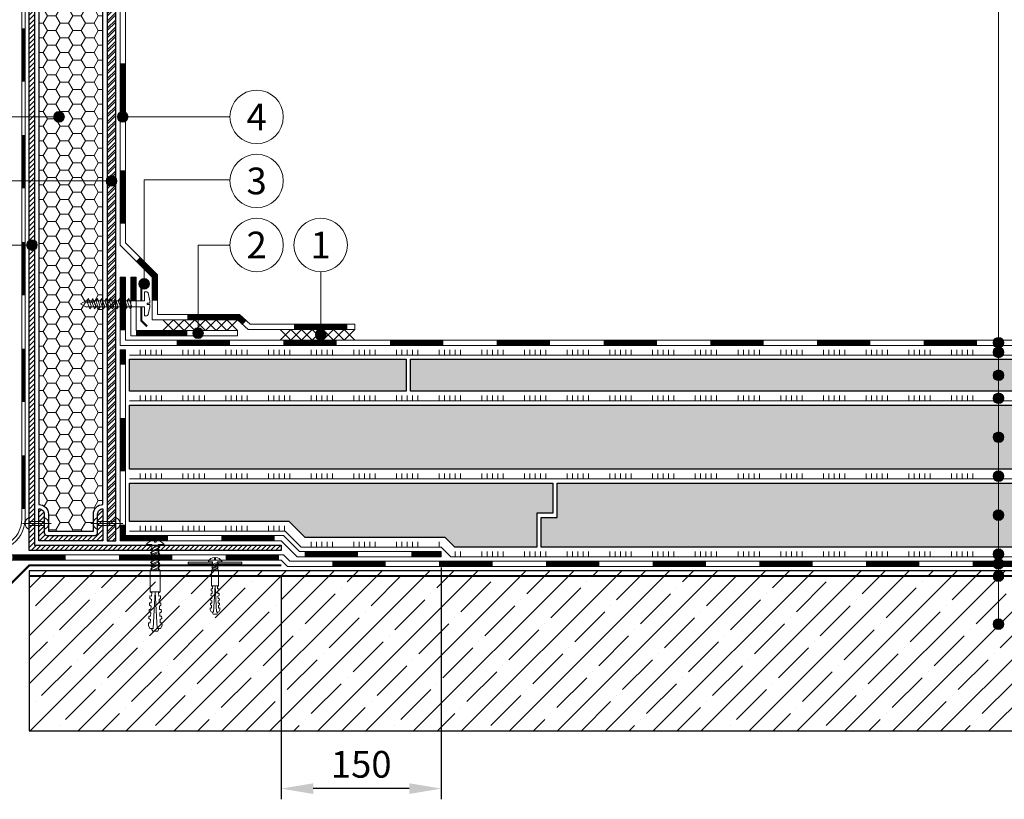
# Model space of a CAD drawing. Units: millimetres. Extents: x -27848 to 24671, y 500 to 90970.
# Drawn here: x 1248 to 2171, y 85606 to 86336 of the extents above; entities that cross this region are included whole.
import ezdxf
from ezdxf.enums import TextEntityAlignment as Align

# ---------------------------------------------------------------- set-up
doc = ezdxf.new("R2010")
doc.units = ezdxf.units.MM
doc.linetypes.add('HIDDEN', pattern=[0.375, 0.25, -0.125])
doc.layers.get('Defpoints').update_dxf_attribs({"color": 254, "lineweight": 25})
for name, color, linetype, lineweight in [('_Выноска', 7, 'Continuous', 15), ('_Размеры', 7, 'Continuous', 15), ('Гидроизоляция', 5, 'Continuous', 15), ('Железобетон', 7, 'Continuous', 25), ('Клей', 1, 'Continuous', 15), ('Крепеж', 7, 'Continuous', 15), ('Металл', 7, 'Continuous', 25), ('Пароизоляция', 82, 'Continuous', 15), ('ПИР', 4, 'Continuous', 25), ('Праймер', 6, 'HIDDEN', 25), ('ЦСП', 7, 'Continuous', 25), ('Штрих Железобетон', 7, 'Continuous', 15), ('Штрих Металл', 7, 'Continuous', 25), ('Штрих ПИР', 4, 'Continuous', 15), ('Штрих ЦСП', 252, 'Continuous', 25)]:
    doc.layers.add(name, color=color, linetype=linetype, lineweight=lineweight)
doc.layers.add('_Текст', color=7, linetype='Continuous')
doc.styles.add('Arial', font='txt')
doc.dimstyles.new('М 1', dxfattribs={"dimtxt": 25, "dimasz": 30, "dimexe": 10, "dimexo": 10, "dimgap": 10, "dimtad": 1, "dimdec": 0, "dimzin": 0, "dimdsep": 46, "dimtxsty": 'Arial', "dimcen": 0, "dimdle": 10, "dimadec": 0, "dimazin": 0, "dimtfac": 1, "dimtdec": 0, "dimtofl": 0, "dimtmove": 0, "dimatfit": 3, "dimldrblk": 'NONE', "dimfxl": 0.18, "dimtolj": 1, "dimtzin": 0, "dimarcsym": 0})
pattern_1 = [(0, (0, 3500), (11.90625, 6.874075), [7.9375, -15.875]), (120, (0, 3500), (-11.9062486, 6.87407746), [7.9375, -15.875]), (60, (0, 3500), (1.4e-06, 13.74815246), [-15.875, 7.9375])]

# ---------------------------------------------------------------- blocks, each defined once
blk = doc.blocks.new('Дюбель')
at = {"layer": 'Крепеж'}
for points in [[(-48.07, 2.8), (-49, 2.8), (-50.4, 2.1), (-50.4, -2.1), (-49, -2.8), (-48.07, -2.8)], [(-17.5, 4.2), (-18.27, 2.84), (-21.07, 2.99), (-21, 4.38), (-23.09, 4.49), (-23.86, 3.13), (-26.66, 3.28), (-26.59, 4.68), (-28.68, 4.79), (-29.46, 3.42), (-32.25, 3.57), (-32.18, 4.97), (-34.28, 5.08), (-35.05, 3.72), (-37.85, 3.86), (-37.77, 5.26), (-39.87, 5.37), (-40.64, 4.01), (-43.44, 4.16), (-43.36, 5.56), (-45.46, 5.67), (-47.98, 4.4), (-48.13, 1.6), (-17.61, 0), (-48.13, -1.6), (-47.98, -4.4), (-45.46, -5.67), (-43.36, -5.56), (-43.44, -4.16), (-40.64, -4.01), (-39.87, -5.37), (-37.77, -5.26), (-37.85, -3.86), (-35.05, -3.72), (-34.28, -5.08), (-32.18, -4.97), (-32.25, -3.57), (-29.46, -3.42), (-28.68, -4.79), (-26.59, -4.68), (-26.66, -3.28), (-23.86, -3.13), (-23.09, -4.49), (-21, -4.38), (-21.07, -2.99), (-18.27, -2.84), (-17.5, -4.2)], [(0, -4.2), (0, 4.2), (-17.5, 4.2), (-17.5, -4.2), (0, -4.2)]]:
    blk.add_lwpolyline(points, dxfattribs=at)
blk = doc.blocks.new('*D45')
at = {"layer": '_Размеры', "color": 0, "lineweight": -2}
for p, q in [((1643, 85823), (1643, 85606)), ((1493, 85815), (1493, 85606)), ((1613, 85616), (1523, 85616))]:
    blk.add_line(p, q, dxfattribs=at)
at = {"layer": '_Размеры', "color": 0}
for points in [[(1523, 85621), (1523, 85611), (1493, 85616)], [(1613, 85621), (1613, 85611), (1643, 85616)]]:
    blk.add_solid(points, dxfattribs=at)
at = {"layer": 'Defpoints', "color": 0}
for p in [(1643, 85833), (1493, 85825), (1493, 85616)]:
    blk.add_point(p, dxfattribs=at)
at = {"layer": '_Размеры', "color": 0, "insert": (1568, 85638.76), "char_height": 25, "attachment_point": 5, "style": 'Arial'}
blk.add_mtext('\\A1;150', dxfattribs=at)
blk = doc.blocks.new('_None')
blk = doc.blocks.new('*D46')
at = {"layer": '_Размеры', "color": 0, "lineweight": -2}
for p, q in [((1348, 86520), (2345, 86520)), ((2335, 86066), (2335, 86490)), ((2235, 86036), (2345, 86036))]:
    blk.add_line(p, q, dxfattribs=at)
at = {"layer": '_Размеры', "color": 0}
for points in [[(2330, 86490), (2340, 86490), (2335, 86520)], [(2330, 86066), (2340, 86066), (2335, 86036)]]:
    blk.add_solid(points, dxfattribs=at)
at = {"layer": 'Defpoints', "color": 0}
for p in [(1338, 86520), (2335, 86520), (2225, 86036)]:
    blk.add_point(p, dxfattribs=at)
at = {"layer": '_Размеры', "color": 0, "insert": (2312.24, 86278), "char_height": 25, "attachment_point": 5, "rotation": 90, "style": 'Arial'}
blk.add_mtext('\\A1;Не менее 300 мм', dxfattribs=at)

msp = doc.modelspace()

# ---------------------------------------------------------------- hatches: boundary and pattern name
at = {"layer": '_Выноска'}
for points in [[(1279.83, 86245, 1), (1289.83, 86245, 1)], [(1339.5, 86245, 1), (1349.5, 86245, 1)], [(1329, 86185, 1), (1339, 86185, 1)], [(1254.5, 86125, 1), (1264.5, 86125, 1)], [(1359.63, 86088.62, 1), (1369.63, 86088.62, 1)], [(1410.07, 86042.5, 1), (1420.07, 86042.5, 1)], [(1525, 86041, 1), (1535, 86041, 1)], [(2170, 86033.5, -1), (2160, 86033.5, -1)], [(2170, 86024.5, -1), (2160, 86024.5, -1)], [(2170, 86003, -1), (2160, 86003, -1)], [(2170, 85981.5, -1), (2160, 85981.5, -1)], [(2170, 85945, -1), (2160, 85945, -1)], [(2170, 85908.5, -1), (2160, 85908.5, -1)], [(2170, 85872, -1), (2160, 85872, -1)], [(2170, 85835.5, -1), (2160, 85835.5, -1)], [(2170, 85826.5, -1), (2160, 85826.5, -1)], [(2170, 85815, -1), (2160, 85815, -1)], [(2170, 85770, -1), (2160, 85770, -1)]]:
    msp.add_hatch(color=256, dxfattribs=at).paths.add_polyline_path(points)
at = {"layer": 'Штрих Железобетон'}
h = msp.add_hatch(dxfattribs=at)
h.set_pattern_fill('ANSI35', color=256, scale=5, style=0)
h.set_pattern_definition([(45, (0, 3500), (-22.45064, 22.45064), []), (45, (22.45, 3500), (-22.45064, 22.45064), [39.6875, -7.9375, 0, -7.9375])])
h.paths.add_polyline_path([(1257, 85815), (1257, 85670), (2225, 85670), (2225, 85735), (2250, 85740), (2200, 85750), (2225, 85755), (2225, 85815)])
h.paths.add_polyline_path([(2225, 85815), (2225, 85820), (1257, 85820), (1257, 85815)])
at = {"layer": 'Штрих Металл'}
h = msp.add_hatch(dxfattribs=at)
h.set_pattern_fill('ANSI31', color=256, style=0)
h.set_pattern_definition([(45, (-409, -21167), (-2.24506403, 2.24506403), [])])
h.paths.add_polyline_path([(1262, 86520), (1257, 86520), (1257, 85839), (1493, 85839), (1493, 85844), (1262, 85844)])
h = msp.add_hatch(dxfattribs=at)
h.set_pattern_fill('ANSI31', color=256, style=0)
h.set_pattern_definition([(45, (-409, -38951), (-2.24506403, 2.24506403), [])])
h.paths.add_polyline_path([(1326, 85848), (1326, 85878, 0.414214), (1321, 85873), (1321, 85855.5, -0.414214), (1318.5, 85853), (1273.5, 85853, -0.414214), (1271, 85855.5), (1271, 85873, 0.414214), (1266, 85878), (1266, 85848)])
at = {"layer": 'Штрих ПИР', "ltscale": 100}
h = msp.add_hatch(dxfattribs=at)
h.set_pattern_fill('HONEY', color=256, scale=2.5, style=0)
h.set_pattern_definition(pattern_1)
h.paths.add_polyline_path([(1326, 86486, -0.414214), (1317, 86495), (1317, 86511), (1275, 86511), (1275, 86495, -0.414214), (1266, 86486), (1266, 85882, -0.414214), (1275, 85873), (1275, 85857), (1317, 85857), (1317, 85873, -0.414214), (1326, 85882)])
h = msp.add_hatch(dxfattribs=at)
h.set_pattern_fill('HONEY', color=256, scale=2.5, style=0)
h.set_pattern_definition(pattern_1)
h.paths.add_polyline_path([(1610, 85988), (1610, 86018), (1351, 86018), (1351, 85988)])
h.paths.add_polyline_path([(1614, 86018), (1614, 85988), (2225, 85988), (2225, 86018)])
h = msp.add_hatch(dxfattribs=at)
h.set_pattern_fill('HONEY', color=256, scale=2.5, style=0)
h.set_pattern_definition(pattern_1)
h.paths.add_polyline_path([(2225, 85915), (2225, 85975), (1351, 85975), (1351, 85915)])
h = msp.add_hatch(dxfattribs=at)
h.set_pattern_fill('HONEY', color=256, scale=2.5, style=0)
h.set_pattern_definition(pattern_1)
h.paths.add_polyline_path([(1351, 85902), (1351, 85866), (1500.46, 85866), (1515.46, 85851), (1646.73, 85851), (1655.73, 85842), (1732.5, 85842), (1732.5, 85874), (1747.5, 85874), (1747.5, 85902)])
h.paths.add_polyline_path([(2225, 85842), (2225, 85902), (1751.5, 85902), (1751.5, 85870), (1736.5, 85870), (1736.5, 85842)])
at = {"layer": 'Штрих ЦСП'}
h = msp.add_hatch(dxfattribs=at)
h.set_pattern_fill('ANSI32', color=256, scale=0.5, style=0)
h.set_pattern_definition([(45, (-409, -21167), (-3.36759605, 3.36759605), []), (45, (-406.755, -21167), (-3.36759605, 3.36759605), [])])
h.paths.add_polyline_path([(1338, 86520), (1330, 86520), (1330, 85848), (1338, 85848)])

# ---------------------------------------------------------------- linework, layer by layer
at = {"layer": '_Выноска'}
for points in [[(2165, 85770), (2165, 87210)], [(1445, 86245), (1344.5, 86245)], [(1364.63, 86088.62), (1364.63, 86186), (1445, 86186)], [(1415.07, 86042.5), (1415.07, 86125), (1445, 86125)], [(1530, 86041), (1530, 86100)]]:
    msp.add_lwpolyline(points, dxfattribs=at)
at = {"layer": '_Выноска', "ltscale": 100}
for points in [[(975, 86245), (1284.83, 86245)], [(975, 86185), (1334, 86185)], [(975, 86125), (1259.5, 86125)]]:
    msp.add_lwpolyline(points, dxfattribs=at)
at = {"layer": '_Выноска'}
for centre, radius in [((1470, 86245), 25), ((1284.83, 86245), 5), ((1344.5, 86245), 5), ((1470, 86185), 25), ((1334, 86185), 5), ((1470, 86125), 25), ((1530, 86125), 25), ((1259.5, 86125), 5), ((1364.63, 86088.62), 5), ((1415.07, 86042.5), 5), ((1530, 86041), 5), ((2165, 86033.5), 5), ((2165, 86024.5), 5), ((2165, 86003), 5), ((2165, 85981.5), 5), ((2165, 85945), 5), ((2165, 85908.5), 5), ((2165, 85872), 5), ((2165, 85835.5), 5), ((2165, 85826.5), 5), ((2165, 85815), 5), ((2165, 85770), 5)]:
    msp.add_circle(centre, radius, dxfattribs=at)
at = {"layer": 'Гидроизоляция', "color": 5, "linetype": 'Continuous'}
msp.add_line((1342, 86066.93), (1347, 86066.93), dxfattribs=at)
at = {"layer": 'Гидроизоляция', "ltscale": 100}
for points in [[(1342, 86524), (1257, 86523.97), (1257, 86528.97), (1347, 86528.99), (1347, 86127.07), (1377, 86097.07), (1377, 86060), (1453.92, 86060), (1463.92, 86051), (1562, 86051), (1562, 86046), (1462, 86046), (1452, 86055), (1372, 86055), (1372, 86095), (1342, 86125), (1342, 86524)], [(2225, 86031), (1342, 86031), (1342, 86095), (1347, 86095), (1347, 86036), (2225, 86036)]]:
    msp.add_lwpolyline(points, dxfattribs=at)
at = {"layer": 'Гидроизоляция', "ltscale": 3, "const_width": 5}
for points in [[(1344.5, 86245), (1344.5, 86295)], [(1344.5, 86145), (1344.5, 86195)], [(1374.5, 86073), (1374.5, 86096.04), (1358.77, 86111.77)], [(1344.5, 86095), (1344.5, 86045)], [(1354.5, 86095), (1354.5, 86073)], [(1405, 86057.5), (1452.96, 86057.5), (1458.67, 86052.36)], [(1505, 86048.5), (1555, 86048.5)], [(1357, 86042.5), (1405, 86042.5)], [(1395, 86033.5), (1445, 86033.5)], [(1495, 86033.5), (1545, 86033.5)], [(1595, 86033.5), (1645, 86033.5)], [(1695, 86033.5), (1745, 86033.5)], [(1795, 86033.5), (1845, 86033.5)], [(1895, 86033.5), (1945, 86033.5)], [(1995, 86033.5), (2045, 86033.5)], [(2095, 86033.5), (2145, 86033.5)]]:
    msp.add_lwpolyline(points, dxfattribs=at)
at = {"layer": 'Гидроизоляция', "ltscale": 100}
msp.add_lwpolyline([(1452, 86045), (1452, 86040), (1352, 86040), (1352, 86095), (1357, 86095), (1357, 86045)], close=True, dxfattribs=at)
at = {"layer": 'Гидроизоляция', "color": 1}
for points in [[(1382, 86055), (1392, 86045)], [(1392, 86055), (1382, 86045)], [(1392, 86055), (1402, 86045)], [(1402, 86055), (1392, 86045)], [(1402, 86055), (1412, 86045)], [(1412, 86055), (1402, 86045)], [(1412, 86055), (1422, 86045)], [(1422, 86055), (1412, 86045)], [(1422, 86055), (1432, 86045)], [(1432, 86055), (1422, 86045)], [(1432, 86055), (1442, 86045)], [(1442, 86055), (1432, 86045)], [(1442, 86055), (1452, 86045)], [(1452, 86055), (1442, 86045)], [(1492, 86046), (1502, 86036)], [(1502, 86046), (1492, 86036)], [(1502, 86046), (1512, 86036)], [(1512, 86046), (1502, 86036)], [(1512, 86046), (1522, 86036)], [(1522, 86046), (1512, 86036)], [(1522, 86046), (1532, 86036)], [(1532, 86046), (1522, 86036)], [(1532, 86046), (1542, 86036)], [(1542, 86046), (1532, 86036)], [(1542, 86046), (1552, 86036)], [(1552, 86046), (1542, 86036)], [(1552, 86046), (1562, 86036)], [(1562, 86046), (1552, 86036)]]:
    msp.add_lwpolyline(points, dxfattribs=at)
at = {"layer": 'Железобетон'}
msp.add_lwpolyline([(2225, 85820), (1257, 85820), (1257, 85670), (2225, 85670)], dxfattribs=at)
at = {"layer": 'Клей', "ltscale": 100}
for points in [[(1361, 86022), (1361, 86027)], [(1366, 86022), (1366, 86027)], [(1371, 86022), (1371, 86027)], [(1376, 86022), (1376, 86027)], [(1381, 86022), (1381, 86027)], [(1401, 86022), (1401, 86027)], [(1406, 86022), (1406, 86027)], [(1411, 86022), (1411, 86027)], [(1416, 86022), (1416, 86027)], [(1421, 86022), (1421, 86027)], [(1441, 86022), (1441, 86027)], [(1446, 86022), (1446, 86027)], [(1451, 86022), (1451, 86027)], [(1456, 86022), (1456, 86027)], [(1461, 86022), (1461, 86027)], [(1481, 86022), (1481, 86027)], [(1486, 86022), (1486, 86027)], [(1491, 86022), (1491, 86027)], [(1496, 86022), (1496, 86027)], [(1501, 86022), (1501, 86027)], [(1521, 86022), (1521, 86027)], [(1526, 86022), (1526, 86027)], [(1531, 86022), (1531, 86027)], [(1536, 86022), (1536, 86027)], [(1541, 86022), (1541, 86027)], [(1561, 86022), (1561, 86027)], [(1566, 86022), (1566, 86027)], [(1571, 86022), (1571, 86027)], [(1576, 86022), (1576, 86027)], [(1581, 86022), (1581, 86027)], [(1601, 86022), (1601, 86027)], [(1606, 86022), (1606, 86027)], [(1611, 86022), (1611, 86027)], [(1616, 86022), (1616, 86027)], [(1621, 86022), (1621, 86027)], [(1641, 86022), (1641, 86027)], [(1646, 86022), (1646, 86027)], [(1651, 86022), (1651, 86027)], [(1656, 86022), (1656, 86027)], [(1661, 86022), (1661, 86027)], [(1681, 86022), (1681, 86027)], [(1686, 86022), (1686, 86027)], [(1691, 86022), (1691, 86027)], [(1696, 86022), (1696, 86027)], [(1701, 86022), (1701, 86027)], [(1721, 86022), (1721, 86027)], [(1726, 86022), (1726, 86027)], [(1731, 86022), (1731, 86027)], [(1736, 86022), (1736, 86027)], [(1741, 86022), (1741, 86027)], [(1761, 86022), (1761, 86027)], [(1766, 86022), (1766, 86027)], [(1771, 86022), (1771, 86027)], [(1776, 86022), (1776, 86027)], [(1781, 86022), (1781, 86027)], [(1801, 86022), (1801, 86027)], [(1806, 86022), (1806, 86027)], [(1811, 86022), (1811, 86027)], [(1816, 86022), (1816, 86027)], [(1821, 86022), (1821, 86027)], [(1841, 86022), (1841, 86027)], [(1846, 86022), (1846, 86027)], [(1851, 86022), (1851, 86027)], [(1856, 86022), (1856, 86027)], [(1861, 86022), (1861, 86027)], [(1881, 86022), (1881, 86027)], [(1886, 86022), (1886, 86027)], [(1891, 86022), (1891, 86027)], [(1896, 86022), (1896, 86027)], [(1901, 86022), (1901, 86027)], [(1921, 86022), (1921, 86027)], [(1926, 86022), (1926, 86027)], [(1931, 86022), (1931, 86027)], [(1936, 86022), (1936, 86027)], [(1941, 86022), (1941, 86027)], [(1961, 86022), (1961, 86027)], [(1966, 86022), (1966, 86027)], [(1971, 86022), (1971, 86027)], [(1976, 86022), (1976, 86027)], [(1981, 86022), (1981, 86027)], [(2001, 86022), (2001, 86027)], [(2006, 86022), (2006, 86027)], [(2011, 86022), (2011, 86027)], [(2016, 86022), (2016, 86027)], [(2021, 86022), (2021, 86027)], [(2041, 86022), (2041, 86027)], [(2046, 86022), (2046, 86027)], [(2051, 86022), (2051, 86027)], [(2056, 86022), (2056, 86027)], [(2061, 86022), (2061, 86027)], [(2081, 86022), (2081, 86027)], [(2086, 86022), (2086, 86027)], [(2091, 86022), (2091, 86027)], [(2096, 86022), (2096, 86027)], [(2101, 86022), (2101, 86027)], [(2121, 86022), (2121, 86027)], [(2126, 86022), (2126, 86027)], [(2131, 86022), (2131, 86027)], [(2136, 86022), (2136, 86027)], [(2141, 86022), (2141, 86027)], [(2161, 86022), (2161, 86027)], [(2166, 86022), (2166, 86027)], [(2225, 86022), (1351, 86022)], [(2225, 85979), (1351, 85979)], [(1361, 85979), (1361, 85984)], [(1366, 85979), (1366, 85984)], [(1371, 85979), (1371, 85984)], [(1376, 85979), (1376, 85984)], [(1381, 85979), (1381, 85984)], [(1401, 85979), (1401, 85984)], [(1406, 85979), (1406, 85984)], [(1411, 85979), (1411, 85984)], [(1416, 85979), (1416, 85984)], [(1421, 85979), (1421, 85984)], [(1441, 85979), (1441, 85984)], [(1446, 85979), (1446, 85984)], [(1451, 85979), (1451, 85984)], [(1456, 85979), (1456, 85984)], [(1461, 85979), (1461, 85984)], [(1481, 85979), (1481, 85984)], [(1486, 85979), (1486, 85984)], [(1491, 85979), (1491, 85984)], [(1496, 85979), (1496, 85984)], [(1501, 85979), (1501, 85984)], [(1521, 85979), (1521, 85984)], [(1526, 85979), (1526, 85984)], [(1531, 85979), (1531, 85984)], [(1536, 85979), (1536, 85984)], [(1541, 85979), (1541, 85984)], [(1561, 85979), (1561, 85984)], [(1566, 85979), (1566, 85984)], [(1571, 85979), (1571, 85984)], [(1576, 85979), (1576, 85984)], [(1581, 85979), (1581, 85984)], [(1601, 85979), (1601, 85984)], [(1606, 85979), (1606, 85984)], [(1611, 85979), (1611, 85984)], [(1616, 85979), (1616, 85984)], [(1621, 85979), (1621, 85984)], [(1641, 85979), (1641, 85984)], [(1646, 85979), (1646, 85984)], [(1651, 85979), (1651, 85984)], [(1656, 85979), (1656, 85984)], [(1661, 85979), (1661, 85984)], [(1681, 85979), (1681, 85984)], [(1686, 85979), (1686, 85984)], [(1691, 85979), (1691, 85984)], [(1696, 85979), (1696, 85984)], [(1701, 85979), (1701, 85984)], [(1721, 85979), (1721, 85984)], [(1726, 85979), (1726, 85984)], [(1731, 85979), (1731, 85984)], [(1736, 85979), (1736, 85984)], [(1741, 85979), (1741, 85984)], [(1761, 85979), (1761, 85984)], [(1766, 85979), (1766, 85984)], [(1771, 85979), (1771, 85984)], [(1776, 85979), (1776, 85984)], [(1781, 85979), (1781, 85984)], [(1801, 85979), (1801, 85984)], [(1806, 85979), (1806, 85984)], [(1811, 85979), (1811, 85984)], [(1816, 85979), (1816, 85984)], [(1821, 85979), (1821, 85984)], [(1841, 85979), (1841, 85984)], [(1846, 85979), (1846, 85984)], [(1851, 85979), (1851, 85984)], [(1856, 85979), (1856, 85984)], [(1861, 85979), (1861, 85984)], [(1881, 85979), (1881, 85984)], [(1886, 85979), (1886, 85984)], [(1891, 85979), (1891, 85984)], [(1896, 85979), (1896, 85984)], [(1901, 85979), (1901, 85984)], [(1921, 85979), (1921, 85984)], [(1926, 85979), (1926, 85984)], [(1931, 85979), (1931, 85984)], [(1936, 85979), (1936, 85984)], [(1941, 85979), (1941, 85984)], [(1961, 85979), (1961, 85984)], [(1966, 85979), (1966, 85984)], [(1971, 85979), (1971, 85984)], [(1976, 85979), (1976, 85984)], [(1981, 85979), (1981, 85984)], [(2001, 85979), (2001, 85984)], [(2006, 85979), (2006, 85984)], [(2011, 85979), (2011, 85984)], [(2016, 85979), (2016, 85984)], [(2021, 85979), (2021, 85984)], [(2041, 85979), (2041, 85984)], [(2046, 85979), (2046, 85984)], [(2051, 85979), (2051, 85984)], [(2056, 85979), (2056, 85984)], [(2061, 85979), (2061, 85984)], [(2081, 85979), (2081, 85984)], [(2086, 85979), (2086, 85984)], [(2091, 85979), (2091, 85984)], [(2096, 85979), (2096, 85984)], [(2101, 85979), (2101, 85984)], [(2121, 85979), (2121, 85984)], [(2126, 85979), (2126, 85984)], [(2131, 85979), (2131, 85984)], [(2136, 85979), (2136, 85984)], [(2141, 85979), (2141, 85984)], [(2161, 85979), (2161, 85984)], [(2166, 85979), (2166, 85984)], [(2225, 85906), (1351, 85906)], [(1361, 85906), (1361, 85911)], [(1366, 85906), (1366, 85911)], [(1371, 85906), (1371, 85911)], [(1376, 85906), (1376, 85911)], [(1381, 85906), (1381, 85911)], [(1401, 85906), (1401, 85911)], [(1406, 85906), (1406, 85911)], [(1411, 85906), (1411, 85911)], [(1416, 85906), (1416, 85911)], [(1421, 85906), (1421, 85911)], [(1441, 85906), (1441, 85911)], [(1446, 85906), (1446, 85911)], [(1451, 85906), (1451, 85911)], [(1456, 85906), (1456, 85911)], [(1461, 85906), (1461, 85911)], [(1481, 85906), (1481, 85911)], [(1486, 85906), (1486, 85911)], [(1491, 85906), (1491, 85911)], [(1496, 85906), (1496, 85911)], [(1501, 85906), (1501, 85911)], [(1521, 85906), (1521, 85911)], [(1526, 85906), (1526, 85911)], [(1531, 85906), (1531, 85911)], [(1536, 85906), (1536, 85911)], [(1541, 85906), (1541, 85911)], [(1561, 85906), (1561, 85911)], [(1566, 85906), (1566, 85911)], [(1571, 85906), (1571, 85911)], [(1576, 85906), (1576, 85911)], [(1581, 85906), (1581, 85911)], [(1601, 85906), (1601, 85911)], [(1606, 85906), (1606, 85911)], [(1611, 85906), (1611, 85911)], [(1616, 85906), (1616, 85911)], [(1621, 85906), (1621, 85911)], [(1641, 85906), (1641, 85911)], [(1646, 85906), (1646, 85911)], [(1651, 85906), (1651, 85911)], [(1656, 85906), (1656, 85911)], [(1661, 85906), (1661, 85911)], [(1681, 85906), (1681, 85911)], [(1686, 85906), (1686, 85911)], [(1691, 85906), (1691, 85911)], [(1696, 85906), (1696, 85911)], [(1701, 85906), (1701, 85911)], [(1721, 85906), (1721, 85911)], [(1726, 85906), (1726, 85911)], [(1731, 85906), (1731, 85911)], [(1736, 85906), (1736, 85911)], [(1741, 85906), (1741, 85911)], [(1761, 85906), (1761, 85911)], [(1766, 85906), (1766, 85911)], [(1771, 85906), (1771, 85911)], [(1776, 85906), (1776, 85911)], [(1781, 85906), (1781, 85911)], [(1801, 85906), (1801, 85911)], [(1806, 85906), (1806, 85911)], [(1811, 85906), (1811, 85911)], [(1816, 85906), (1816, 85911)], [(1821, 85906), (1821, 85911)], [(1841, 85906), (1841, 85911)], [(1846, 85906), (1846, 85911)], [(1851, 85906), (1851, 85911)], [(1856, 85906), (1856, 85911)], [(1861, 85906), (1861, 85911)], [(1881, 85906), (1881, 85911)], [(1886, 85906), (1886, 85911)], [(1891, 85906), (1891, 85911)], [(1896, 85906), (1896, 85911)], [(1901, 85906), (1901, 85911)], [(1921, 85906), (1921, 85911)], [(1926, 85906), (1926, 85911)], [(1931, 85906), (1931, 85911)], [(1936, 85906), (1936, 85911)], [(1941, 85906), (1941, 85911)], [(1961, 85906), (1961, 85911)], [(1966, 85906), (1966, 85911)], [(1971, 85906), (1971, 85911)], [(1976, 85906), (1976, 85911)], [(1981, 85906), (1981, 85911)], [(2001, 85906), (2001, 85911)], [(2006, 85906), (2006, 85911)], [(2011, 85906), (2011, 85911)], [(2016, 85906), (2016, 85911)], [(2021, 85906), (2021, 85911)], [(2041, 85906), (2041, 85911)], [(2046, 85906), (2046, 85911)], [(2051, 85906), (2051, 85911)], [(2056, 85906), (2056, 85911)], [(2061, 85906), (2061, 85911)], [(2081, 85906), (2081, 85911)], [(2086, 85906), (2086, 85911)], [(2091, 85906), (2091, 85911)], [(2096, 85906), (2096, 85911)], [(2101, 85906), (2101, 85911)], [(2121, 85906), (2121, 85911)], [(2126, 85906), (2126, 85911)], [(2131, 85906), (2131, 85911)], [(2136, 85906), (2136, 85911)], [(2141, 85906), (2141, 85911)], [(2161, 85906), (2161, 85911)], [(2166, 85906), (2166, 85911)], [(1361, 85857), (1361, 85862)], [(1366, 85857), (1366, 85862)], [(1371, 85857), (1371, 85862)], [(1376, 85857), (1376, 85862)], [(1381, 85857), (1381, 85862)], [(1401, 85857), (1401, 85862)], [(1406, 85857), (1406, 85862)], [(1411, 85857), (1411, 85862)], [(1416, 85857), (1416, 85862)], [(1421, 85857), (1421, 85862)], [(1441, 85857), (1441, 85862)], [(1446, 85857), (1446, 85862)], [(1451, 85857), (1451, 85862)], [(1456, 85857), (1456, 85862)], [(1461, 85857), (1461, 85862)], [(1481, 85857), (1481, 85862)], [(1486, 85857), (1486, 85862)], [(1491, 85857), (1491, 85862)], [(1496, 85857), (1496, 85862)], [(2225, 85833), (1652, 85833), (1643, 85842), (1511.73, 85842), (1496.73, 85857), (1351, 85857)], [(1521, 85842), (1521, 85847)], [(1526, 85842), (1526, 85847)], [(1531, 85842), (1531, 85847)], [(1536, 85842), (1536, 85847)], [(1541, 85842), (1541, 85847)], [(1561, 85842), (1561, 85847)], [(1566, 85842), (1566, 85847)], [(1571, 85842), (1571, 85847)], [(1576, 85842), (1576, 85847)], [(1581, 85842), (1581, 85847)], [(1601, 85842), (1601, 85847)], [(1606, 85842), (1606, 85847)], [(1611, 85842), (1611, 85847)], [(1616, 85842), (1616, 85847)], [(1621, 85842), (1621, 85847)], [(1641, 85842), (1641, 85847)], [(1656, 85833), (1656, 85838)], [(1661, 85833), (1661, 85838)], [(1681, 85833), (1681, 85838)], [(1686, 85833), (1686, 85838)], [(1691, 85833), (1691, 85838)], [(1696, 85833), (1696, 85838)], [(1701, 85833), (1701, 85838)], [(1721, 85833), (1721, 85838)], [(1726, 85833), (1726, 85838)], [(1731, 85833), (1731, 85838)], [(1736, 85833), (1736, 85838)], [(1741, 85833), (1741, 85838)], [(1761, 85833), (1761, 85838)], [(1766, 85833), (1766, 85838)], [(1771, 85833), (1771, 85838)], [(1776, 85833), (1776, 85838)], [(1781, 85833), (1781, 85838)], [(1801, 85833), (1801, 85838)], [(1806, 85833), (1806, 85838)], [(1811, 85833), (1811, 85838)], [(1816, 85833), (1816, 85838)], [(1821, 85833), (1821, 85838)], [(1841, 85833), (1841, 85838)], [(1846, 85833), (1846, 85838)], [(1851, 85833), (1851, 85838)], [(1856, 85833), (1856, 85838)], [(1861, 85833), (1861, 85838)], [(1881, 85833), (1881, 85838)], [(1886, 85833), (1886, 85838)], [(1891, 85833), (1891, 85838)], [(1896, 85833), (1896, 85838)], [(1901, 85833), (1901, 85838)], [(1921, 85833), (1921, 85838)], [(1926, 85833), (1926, 85838)], [(1931, 85833), (1931, 85838)], [(1936, 85833), (1936, 85838)], [(1941, 85833), (1941, 85838)], [(1961, 85833), (1961, 85838)], [(1966, 85833), (1966, 85838)], [(1971, 85833), (1971, 85838)], [(1976, 85833), (1976, 85838)], [(1981, 85833), (1981, 85838)], [(2001, 85833), (2001, 85838)], [(2006, 85833), (2006, 85838)], [(2011, 85833), (2011, 85838)], [(2016, 85833), (2016, 85838)], [(2021, 85833), (2021, 85838)], [(2041, 85833), (2041, 85838)], [(2046, 85833), (2046, 85838)], [(2051, 85833), (2051, 85838)], [(2056, 85833), (2056, 85838)], [(2061, 85833), (2061, 85838)], [(2081, 85833), (2081, 85838)], [(2086, 85833), (2086, 85838)], [(2091, 85833), (2091, 85838)], [(2096, 85833), (2096, 85838)], [(2101, 85833), (2101, 85838)], [(2121, 85833), (2121, 85838)], [(2126, 85833), (2126, 85838)], [(2131, 85833), (2131, 85838)], [(2136, 85833), (2136, 85838)], [(2141, 85833), (2141, 85838)], [(2161, 85833), (2161, 85838)], [(2166, 85833), (2166, 85838)]]:
    msp.add_lwpolyline(points, dxfattribs=at)
at = {"layer": 'Крепеж'}
for points in [[(1310, 86072.8), (1365, 86072.8), (1365, 86081.2), (1367.01, 86081.2, -0.355257), (1368.38, 86080.09), (1369.9, 86072.8), (1369.9, 86070.7), (1367.45, 86070.7), (1367.45, 86069.3), (1369.9, 86069.3), (1369.9, 86067.2), (1368.38, 86059.91, -0.355257), (1367.01, 86058.8), (1365, 86058.8), (1365, 86067.2), (1310, 86067.2), (1305, 86070), (1310, 86072.8)], [(1257, 85858.59), (1257, 85862.25), (1271, 85862.25), (1271, 85858.59, 0.707107), (1271, 85869.91), (1271, 85866.25), (1257, 85866.25), (1257, 85869.91, 0.707107), (1257, 85858.59, -5.828427)], [(1321, 85858.59), (1321, 85862.25), (1338, 85862.25), (1338, 85858.59, 0.707107), (1338, 85869.91), (1338, 85866.25), (1321, 85866.25), (1321, 85869.91, 0.707107), (1321, 85858.59, -5.828427)], [(1378.15, 85820), (1378.15, 85844.5), (1383.4, 85844.5, 0.187777), (1375.79, 85848.96), (1375.79, 85846.75), (1374.21, 85846.75), (1374.21, 85848.96, 0.187777), (1366.6, 85844.5), (1371.85, 85844.5), (1371.85, 85820)], [(1433.25, 85827.79), (1433.25, 85828.5), (1437.25, 85828.5), (1437.25, 85829, 0.239168), (1431.6, 85832.48), (1431.6, 85830.5), (1430.4, 85830.5), (1430.4, 85832.48, 0.239168), (1424.75, 85829), (1424.75, 85828.5), (1428.75, 85828.5), (1428.75, 85826.07)]]:
    msp.add_lwpolyline(points, format="xyb", dxfattribs=at)
for points in [[(1310.95, 86072.8), (1313.75, 86065.1), (1315.15, 86067.2), (1312.35, 86074.9)], [(1315.15, 86072.8), (1317.95, 86065.1), (1319.35, 86067.2), (1316.55, 86074.9)], [(1319.35, 86072.8), (1322.15, 86065.1), (1323.55, 86067.2), (1320.75, 86074.9)], [(1323.55, 86072.8), (1326.35, 86065.1), (1327.75, 86067.2), (1324.95, 86074.9)], [(1327.75, 86072.8), (1330.55, 86065.1), (1331.95, 86067.2), (1329.15, 86074.9)], [(1331.95, 86072.8), (1334.75, 86065.1), (1336.15, 86067.2), (1333.35, 86074.9)], [(1336.15, 86072.8), (1338.95, 86065.1), (1340.35, 86067.2), (1337.55, 86074.9)], [(1340.35, 86072.8), (1343.15, 86065.1), (1344.55, 86067.2), (1341.75, 86074.9)], [(1344.55, 86072.8), (1347.35, 86065.1), (1348.75, 86067.2), (1345.95, 86074.9)], [(1348.75, 86072.8), (1351.55, 86065.1), (1352.95, 86067.2), (1350.15, 86074.9)], [(1371.85, 85838.59), (1379.39, 85841.74), (1378.15, 85843.32), (1370.61, 85840.17)], [(1371.85, 85835.56), (1379.39, 85838.71), (1378.15, 85840.28), (1370.61, 85837.13)], [(1371.85, 85832.52), (1379.39, 85835.67), (1378.15, 85837.24), (1370.61, 85834.09)], [(1371.85, 85829.48), (1379.39, 85832.63), (1378.15, 85834.21), (1370.61, 85831.06)], [(1371.85, 85826.44), (1379.39, 85829.59), (1378.15, 85831.17), (1370.61, 85828.02)], [(1371.85, 85823.41), (1379.39, 85826.56), (1378.15, 85828.13), (1370.61, 85824.98)], [(1371.85, 85820.37), (1379.39, 85823.52), (1378.15, 85825.09), (1370.61, 85821.94)], [(1428.75, 85824.79), (1434, 85826.79), (1433.25, 85827.79), (1428, 85825.79)], [(1428.75, 85822.79), (1434, 85824.79), (1433.25, 85825.79), (1428, 85823.79)], [(1428.75, 85820.79), (1434, 85822.79), (1433.25, 85823.79), (1428, 85821.79)]]:
    msp.add_lwpolyline(points, close=True, dxfattribs=at)
for points in [[(1250.5, 85864.25), (1277.5, 85864.25)], [(1344.5, 85864.25), (1314.5, 85864.25)], [(1378.23, 85820), (1379.39, 85820.48), (1378.15, 85822.06), (1373.23, 85820)], [(1428.75, 85828), (1406, 85828), (1406, 85826.5), (1428.75, 85826.5)], [(1431.94, 85820), (1434, 85820.79), (1433.25, 85821.79), (1428.56, 85820)], [(1433.25, 85826.5), (1456, 85826.5), (1456, 85828), (1433.25, 85828)]]:
    msp.add_lwpolyline(points, dxfattribs=at)
at = {"layer": 'Крепеж', "ltscale": 100}
for points in [[(1428.75, 85824.07), (1428.75, 85824.79)], [(1428.75, 85822.07), (1428.75, 85822.79)], [(1428.75, 85820.07), (1428.75, 85820.79)], [(1433.25, 85825.79), (1433.25, 85826.5)], [(1433.25, 85823.79), (1433.25, 85824.5)], [(1433.25, 85821.79), (1433.25, 85822.5)], [(1433.25, 85820), (1433.25, 85820.5)]]:
    msp.add_lwpolyline(points, dxfattribs=at)
at = {"layer": 'Металл', "ltscale": 100}
msp.add_lwpolyline([(1257, 86520), (1262, 86520), (1262, 85844), (1493, 85844), (1493, 85839), (1257, 85839), (1257, 86520)], dxfattribs=at)
at = {"layer": 'Металл', "const_width": 2}
for points in [[(1367.25, 86091.25), (1362, 86086), (1362, 86072.8)], [(1367.25, 86048.75), (1362, 86054), (1362, 86067.2)], [(1493, 85825), (1257, 85825), (1216, 85784), (1180, 85820), (1180, 85970)]]:
    msp.add_lwpolyline(points, dxfattribs=at)
at = {"layer": 'Металл'}
msp.add_lwpolyline([(1266, 85878), (1266, 85878, -0.414214), (1271, 85873), (1271, 85855.5, 0.414214), (1273.5, 85853), (1318.5, 85853, 0.414214), (1321, 85855.5), (1321, 85873, -0.414214), (1326, 85878), (1326, 85878), (1326, 85848), (1266, 85848)], format="xyb", close=True, dxfattribs=at)
at = {"layer": 'Пароизоляция'}
msp.add_lwpolyline([(1253, 85868.5), (1253, 86533), (1347, 86533), (1347, 86536), (1250, 86536), (1250, 85868.5)], dxfattribs=at)
at = {"layer": 'Пароизоляция', "ltscale": 3}
for points, const_width in [([(1251.5, 86277.95), (1251.5, 86327.95)], 3), ([(1251.5, 86177.95), (1251.5, 86227.95)], 3), ([(1251.5, 86077.95), (1251.5, 86127.95)], 3), ([(1251.5, 85977.95), (1251.5, 86027.95)], 3), ([(1344.5, 86013), (1344.5, 86027)], 5), ([(1344.5, 85913), (1344.5, 85963)], 5), ([(1251.5, 85877.95), (1251.5, 85927.95)], 3), ([(1387, 85850.5), (1344.5, 85850.5), (1344.5, 85863)], 5), ([(1437, 85850.5), (1487, 85850.5)], 5), ([(1241, 85832.5), (1291, 85832.5)], 5), ([(1341, 85832.5), (1391, 85832.5)], 5), ([(1441, 85832.5), (1491, 85832.5)], 5), ([(1515, 85835.5), (1565, 85835.5)], 5), ([(1643, 85835.5), (1615, 85835.5)], 5), ([(1541, 85826.5), (1591, 85826.5)], 5), ([(1641, 85826.5), (1691, 85826.5)], 5), ([(1741, 85826.5), (1791, 85826.5)], 5), ([(1841, 85826.5), (1891, 85826.5)], 5), ([(1941, 85826.5), (1991, 85826.5)], 5), ([(2041, 85826.5), (2091, 85826.5)], 5), ([(2141, 85826.5), (2191, 85826.5)], 5)]:
    msp.add_lwpolyline(points, dxfattribs=dict(at, const_width=const_width))
at = {"layer": 'Пароизоляция', "ltscale": 100}
msp.add_lwpolyline([(2225, 85829), (1501.07, 85829), (1495.07, 85835), (1223.5, 85835, -0.414214), (1190, 85868.5), (1190, 85972.07), (1184, 85978.07), (1184, 86076.99), (1179, 86076.99), (1179, 85976), (1185, 85970), (1185, 85868.5, 0.414214), (1223.5, 85830), (1493, 85830), (1499, 85824), (2225, 85824)], format="xyb", dxfattribs=at)
for points in [[(1342, 86027), (1342, 85848), (1493, 85848), (1508, 85833), (1643, 85833), (1643, 85838), (1510.07, 85838), (1495.07, 85853), (1347, 85853), (1347, 86027), (1342, 86027)], [(1257, 85835), (1495.07, 85835), (1501.07, 85829), (2225, 85829)]]:
    msp.add_lwpolyline(points, dxfattribs=at)
at = {"layer": 'Пароизоляция'}
for radius in [29.5, 26.5]:
    msp.add_arc((1223.5, 85868.5), radius, 179.99093, 0, dxfattribs=at)
at = {"layer": 'ПИР'}
for points in [[(1266, 86486), (1266, 85882)], [(2225, 85988), (1614, 85988), (1614, 86018), (2225, 86018)], [(1351, 85975), (2225, 85975)], [(2225, 85915), (1351, 85915), (1351, 85975)], [(1732.5, 85842), (1655.73, 85842), (1646.73, 85851), (1515.46, 85851), (1500.46, 85866), (1351, 85866), (1351, 85902), (1747.5, 85902), (1747.5, 85874), (1732.5, 85874), (1732.5, 85842)], [(2225, 85842), (1736.5, 85842), (1736.5, 85870), (1751.5, 85870), (1751.5, 85902), (2225, 85902)]]:
    msp.add_lwpolyline(points, dxfattribs=at)
at = {"layer": 'ПИР', "ltscale": 100}
msp.add_lwpolyline([(1326, 85882), (1326, 86486)], dxfattribs=at)
at = {"layer": 'ПИР'}
msp.add_lwpolyline([(1610, 85988), (1351, 85988), (1351, 86018), (1610, 86018)], close=True, dxfattribs=at)
msp.add_lwpolyline([(1266, 85882, -0.414214), (1275, 85873), (1275, 85857), (1317, 85857), (1317, 85873, -0.414214), (1326, 85882, -0.414214)], format="xyb", dxfattribs=at)
at = {"layer": 'Праймер', "ltscale": 100, "const_width": 2}
msp.add_lwpolyline([(2225, 85815), (1257, 85815)], dxfattribs=at)
at = {"layer": 'ЦСП'}
msp.add_lwpolyline([(1338, 85848), (1338, 86520), (1330, 86520), (1330, 85848), (1338, 85848)], dxfattribs=at)

# ---------------------------------------------------------------- block references
at = {"layer": 'Крепеж'}
for p, xscale, yscale, zscale, rotation in [((1375, 85820), -1.125, 1.125, 1.125, 270.0000000000347), ((1431, 85820), -0.803571428565192, 0.803571428579744, 0.8035714285714286, 270)]:
    msp.add_blockref('Дюбель', p, dxfattribs=dict(at, xscale=xscale, yscale=yscale, zscale=zscale, rotation=rotation))

# ---------------------------------------------------------------- texts
at = {"layer": '_Текст', "style": 'Arial'}
for s, p in [('4', (1470, 86245)), ('3', (1470, 86185)), ('2', (1470, 86125)), ('1', (1530, 86125))]:
    msp.add_text(s, height=25, dxfattribs=at).set_placement(p, align=Align.MIDDLE_CENTER)

# ---------------------------------------------------------------- dimensions: what is measured, and where the dimension line sits
at = {"layer": '_Размеры'}
dim = msp.add_linear_dim(base=(2335, 86520), p1=(2225, 86036), p2=(1338, 86520), angle=270, text='Не менее 300 мм', dimstyle='М 1', dxfattribs=at)
dim.commit()
dim.dimension.update_dxf_attribs({"geometry": '*D46', "text_midpoint": (2335, 86278), "dimtype": 160})
dim = msp.add_linear_dim(base=(1493, 85616), p1=(1643, 85833), p2=(1493, 85825), dimstyle='М 1', override={"dimtmove": 0}, dxfattribs=at)
dim.commit()
dim.dimension.update_dxf_attribs({"geometry": '*D45', "text_midpoint": (1568, 85616), "dimtype": 160})

doc.saveas('drawing.dxf')
